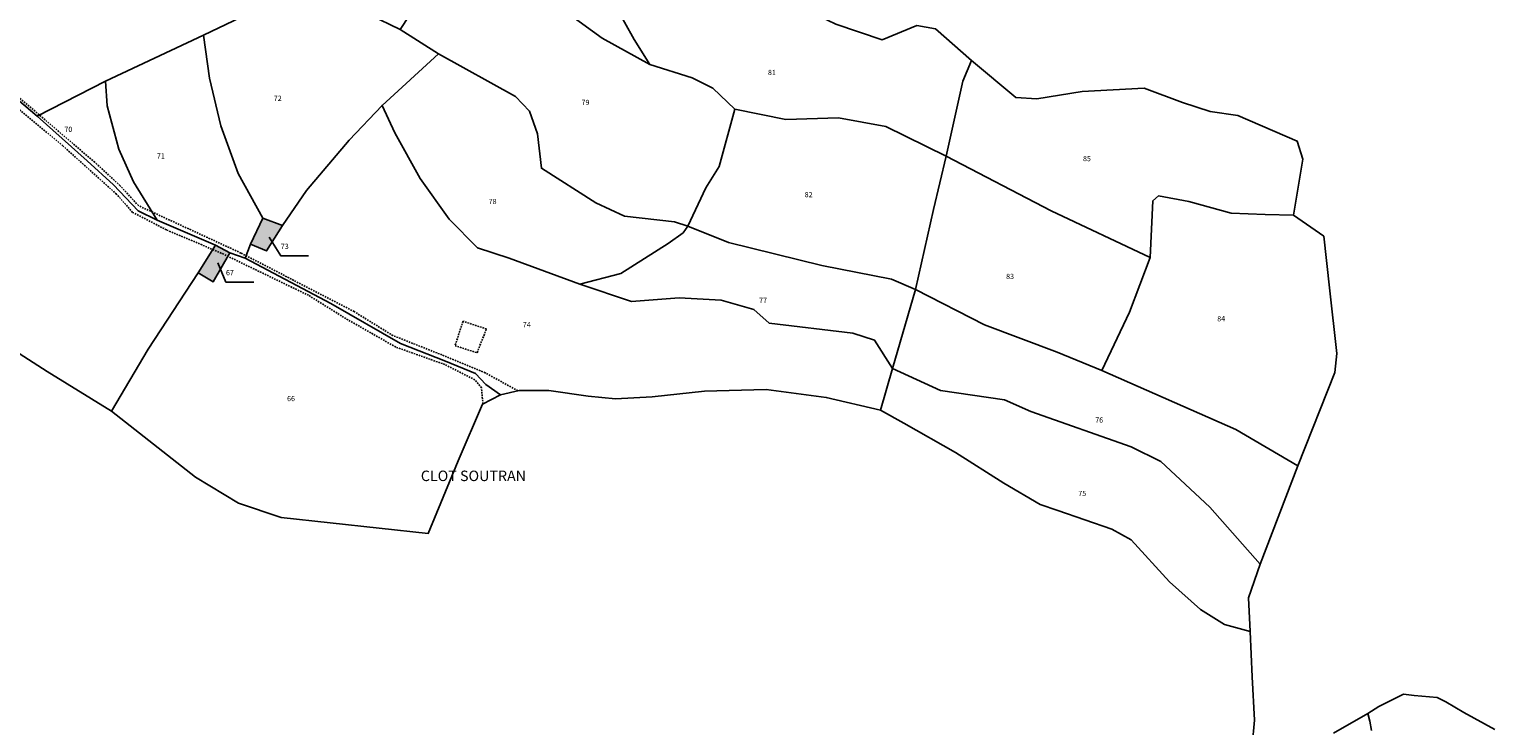
# Model space of a CAD drawing. Units: metres. Extents: x 1023998 to 1031354, y 6329872 to 6338864.
# Drawn here: x 1027286 to 1027846, y 6335596 to 6335862 of the extents above; entities that cross this region are included whole.
import ezdxf
from ezdxf.enums import TextEntityAlignment as Align

# ---------------------------------------------------------------- set-up
doc = ezdxf.new("R2010")
doc.units = ezdxf.units.M
doc.linetypes.add('TOPO1', pattern=[1, 0.6, -0.4])
for name, color, linetype in [('ig_cad_bati_dur', 152, 'CONTINUOUS'), ('ig_cad_bati_dur_hach', 24, 'CONTINUOUS'), ('ig_cad_detail_lineaire', 252, 'TOPO1'), ('ig_cad_fleche_de_rattachement', 3, 'CONTINUOUS'), ('ig_cad_lieudit_texte', 210, 'CONTINUOUS'), ('ig_cad_parcel', 3, 'CONTINUOUS'), ('ig_cad_parcel_num', 3, 'CONTINUOUS')]:
    doc.layers.add(name, color=color, linetype=linetype)
doc.styles.add('Times New Roman', font='times.ttf')

msp = doc.modelspace()

# ---------------------------------------------------------------- hatches: boundary and pattern name
at = {"layer": 'ig_cad_bati_dur_hach'}
for points in [[(1027375.37, 6335790.09), (1027370.55, 6335780.15), (1027376.73, 6335777.61), (1027382.77, 6335787.32)], [(1027350.66, 6335769.25), (1027356.34, 6335765.76), (1027362.7, 6335776.9), (1027357.28, 6335779.78)]]:
    msp.add_hatch(color=256, dxfattribs=at).paths.add_polyline_path(points)

# ---------------------------------------------------------------- linework, layer by layer
at = {"layer": 'ig_cad_bati_dur'}
for points in [[(1027375.37, 6335790.09), (1027370.55, 6335780.15), (1027376.73, 6335777.61), (1027382.77, 6335787.32)], [(1027350.66, 6335769.25), (1027356.34, 6335765.76), (1027362.7, 6335776.9), (1027357.28, 6335779.78)]]:
    msp.add_lwpolyline(points, close=True, dxfattribs=at)
at = {"layer": 'ig_cad_detail_lineaire'}
for points in [[(1027472.75, 6335724.09), (1027460.3, 6335730.96), (1027443.75, 6335737.8), (1027425.06, 6335745.18), (1027410.19, 6335754.36), (1027366.94, 6335776.77), (1027327.76, 6335794.9), (1027320.77, 6335802.54), (1027311.07, 6335811.52), (1027273.21, 6335843.83), (1027265.77, 6335847.86), (1027261.5, 6335848.08), (1027255.65, 6335847.17), (1027249.13, 6335845.35), (1027241.25, 6335845.11), (1027234.5, 6335845.99), (1027226.87, 6335841.93), (1027190.69, 6335823.62), (1027163.49, 6335810.74), (1027157.81, 6335809.53)], [(1027459.45, 6335719.04), (1027458.88, 6335725.2), (1027456.36, 6335728.26), (1027444.87, 6335734.12), (1027426.11, 6335740.79), (1027407.06, 6335751.67), (1027392.77, 6335760.59), (1027359.44, 6335776.74), (1027338.44, 6335785.65), (1027325.55, 6335792.34), (1027319.38, 6335799.32), (1027298.92, 6335817.74), (1027268.36, 6335843.14), (1027261.91, 6335844.52), (1027255.49, 6335842.83), (1027241.22, 6335841.12), (1027233.11, 6335842.78), (1027167.42, 6335809.05), (1027154.9, 6335804.98)], [(1027451.85, 6335750.69), (1027448.77, 6335741.3)], [(1027460.78, 6335747.71), (1027451.85, 6335750.69)], [(1027457.23, 6335738.63), (1027460.78, 6335747.71)], [(1027448.77, 6335741.3), (1027457.23, 6335738.63)]]:
    msp.add_lwpolyline(points, dxfattribs=at)
at = {"layer": 'ig_cad_fleche_de_rattachement'}
for points in [[(1027377.74, 6335782.85), (1027382.18, 6335775.7), (1027392.78, 6335775.73)], [(1027358.15, 6335773.01), (1027361.22, 6335765.64), (1027371.82, 6335765.66)]]:
    msp.add_lwpolyline(points, dxfattribs=at)
at = {"layer": 'ig_cad_parcel'}
for points in [[(1027389.96, 6335878.12), (1027368.9, 6335884.89), (1027334.51, 6335895.11), (1027313.81, 6335900.06), (1027304.14, 6335897.47), (1027283.87, 6335887.12), (1027272.22, 6335886.49), (1027264.49, 6335890.41), (1027245.91, 6335903.07), (1027241.79, 6335919.87), (1027213.82, 6335906.33), (1027213.77, 6335901.95), (1027221.07, 6335879.79), (1027233.12, 6335844.03), (1027244.86, 6335843.55), (1027253.33, 6335844.79), (1027261.56, 6335846.38), (1027266.64, 6335845.91), (1027277.2, 6335839.15), (1027289.06, 6335829.14), (1027315.14, 6335842.48), (1027352.61, 6335860.11)], [(1027463.67, 6335895.08), (1027477.44, 6335901.47), (1027495.45, 6335903.93), (1027506.17, 6335878.48), (1027517.24, 6335858.52), (1027523.26, 6335848.87), (1027505.01, 6335858.97), (1027483.79, 6335874.55), (1027468.63, 6335888.81)], [(1027495.45, 6335903.93), (1027515.82, 6335894.01), (1027529.92, 6335883.14), (1027536.11, 6335888.76), (1027549.74, 6335885.91), (1027594.38, 6335864.38), (1027612.1, 6335858.36), (1027625.26, 6335863.83), (1027632.37, 6335862.49), (1027646.15, 6335850.46), (1027642.82, 6335842.51), (1027636.46, 6335813.79), (1027613.44, 6335825.13), (1027595.39, 6335828.48), (1027575.24, 6335827.83), (1027555.74, 6335831.78), (1027547.37, 6335839.83), (1027539.37, 6335843.81), (1027523.26, 6335848.87), (1027517.24, 6335858.52), (1027506.17, 6335878.48)], [(1027463.67, 6335895.08), (1027449.95, 6335886.29), (1027431.22, 6335867.47), (1027427.75, 6335862.31), (1027442.5, 6335853.03), (1027471.91, 6335836.65), (1027477.25, 6335831.09), (1027480.3, 6335822.37), (1027481.77, 6335809.21), (1027502.62, 6335796.04), (1027513.61, 6335790.88), (1027532.61, 6335788.75), (1027537.71, 6335787.07), (1027544.67, 6335801.75), (1027549.74, 6335809.88), (1027555.74, 6335831.78), (1027547.37, 6335839.83), (1027539.37, 6335843.81), (1027523.26, 6335848.87), (1027505.01, 6335858.97), (1027483.79, 6335874.55), (1027468.63, 6335888.81)], [(1027427.75, 6335862.31), (1027442.5, 6335853.03), (1027420.87, 6335833.24), (1027408.33, 6335819.92), (1027392.06, 6335800.67), (1027382.77, 6335787.32), (1027375.37, 6335790.09), (1027365.9, 6335807.23), (1027359.32, 6335825.39), (1027354.92, 6335843.63), (1027352.61, 6335860.11), (1027389.96, 6335878.12), (1027404.65, 6335873.46)], [(1027375.37, 6335790.09), (1027370.55, 6335780.15), (1027368.51, 6335774.86), (1027362.7, 6335776.9), (1027357.28, 6335779.78), (1027334.99, 6335789.3), (1027325.88, 6335804.04), (1027320.28, 6335816.51), (1027315.77, 6335833.03), (1027315.14, 6335842.48), (1027352.61, 6335860.11), (1027354.92, 6335843.63), (1027359.32, 6335825.39), (1027365.9, 6335807.23)], [(1027496.46, 6335764.85), (1027469.48, 6335774.85), (1027457.36, 6335778.82), (1027446.57, 6335789.7), (1027435.41, 6335805.24), (1027425.81, 6335822.78), (1027420.87, 6335833.24), (1027442.5, 6335853.03), (1027471.91, 6335836.65), (1027477.25, 6335831.09), (1027480.3, 6335822.37), (1027481.77, 6335809.21), (1027502.62, 6335796.04), (1027513.61, 6335790.88), (1027532.61, 6335788.75), (1027537.71, 6335787.07), (1027536.01, 6335784.55), (1027530.2, 6335780.43), (1027512.18, 6335768.88)], [(1027769.23, 6335791.22), (1027772.82, 6335812.74), (1027770.69, 6335819.55), (1027747.95, 6335829.35), (1027737.43, 6335830.95), (1027726.82, 6335834.42), (1027712.13, 6335839.84), (1027688.52, 6335838.57), (1027671.16, 6335835.81), (1027663.13, 6335836.26), (1027646.15, 6335850.46), (1027642.82, 6335842.51), (1027636.46, 6335813.79), (1027676.66, 6335792.95), (1027714.52, 6335775.03), (1027715.44, 6335796.68), (1027717.62, 6335798.63), (1027729.25, 6335796.47), (1027745.48, 6335792.03), (1027758.39, 6335791.56)], [(1027227.25, 6335766.83), (1027244.46, 6335758.63), (1027268.21, 6335747.3), (1027292.88, 6335731.4), (1027317.48, 6335716.32), (1027331.49, 6335739.94), (1027350.66, 6335769.25), (1027357.28, 6335779.78), (1027334.99, 6335789.3), (1027327.71, 6335792.92), (1027318.25, 6335802.83), (1027308.22, 6335812.1), (1027289.06, 6335829.14), (1027277.2, 6335839.15), (1027266.64, 6335845.91), (1027261.56, 6335846.38), (1027253.33, 6335844.79), (1027244.86, 6335843.55), (1027233.12, 6335844.03), (1027230.9, 6335811.02)], [(1027289.06, 6335829.14), (1027315.14, 6335842.48), (1027315.77, 6335833.03), (1027320.28, 6335816.51), (1027325.88, 6335804.04), (1027334.99, 6335789.3), (1027327.71, 6335792.92), (1027318.25, 6335802.83), (1027308.22, 6335812.1)], [(1027466.12, 6335722.57), (1027473.26, 6335724.16), (1027484.64, 6335724.19), (1027499.72, 6335722.04), (1027510.13, 6335720.97), (1027524.17, 6335721.73), (1027544.14, 6335723.96), (1027567.69, 6335724.51), (1027590.69, 6335721.53), (1027611.41, 6335716.62), (1027616.05, 6335732.59), (1027609.12, 6335743.43), (1027600.88, 6335746.08), (1027568.91, 6335750), (1027563.02, 6335755.19), (1027550.54, 6335758.79), (1027534.44, 6335759.61), (1027516.21, 6335758.23), (1027496.46, 6335764.85), (1027469.48, 6335774.85), (1027457.36, 6335778.82), (1027446.57, 6335789.7), (1027435.41, 6335805.24), (1027425.81, 6335822.78), (1027420.87, 6335833.24), (1027408.33, 6335819.92), (1027392.06, 6335800.67), (1027382.77, 6335787.32), (1027376.73, 6335777.61), (1027370.55, 6335780.15), (1027368.51, 6335774.86), (1027401.36, 6335757.48), (1027427.97, 6335742.2), (1027445.18, 6335735.34), (1027456.57, 6335730.65), (1027460.57, 6335726.41)], [(1027537.71, 6335787.07), (1027553.3, 6335780.82), (1027589.03, 6335772.06), (1027615.63, 6335766.8), (1027624.83, 6335762.83), (1027631.62, 6335793.47), (1027636.46, 6335813.79), (1027613.44, 6335825.13), (1027595.39, 6335828.48), (1027575.24, 6335827.83), (1027555.74, 6335831.78), (1027549.74, 6335809.88), (1027544.67, 6335801.75)], [(1027696.05, 6335731.87), (1027678.97, 6335738.87), (1027651.1, 6335749.35), (1027624.83, 6335762.83), (1027631.62, 6335793.47), (1027636.46, 6335813.79), (1027676.66, 6335792.95), (1027714.52, 6335775.03), (1027706.59, 6335754.2)], [(1027769.23, 6335791.22), (1027780.91, 6335783.21), (1027783.07, 6335763.47), (1027785.85, 6335738.33), (1027785.1, 6335731.06), (1027770.98, 6335695.37), (1027747.24, 6335709.25), (1027696.05, 6335731.87), (1027706.59, 6335754.2), (1027714.52, 6335775.03), (1027715.44, 6335796.68), (1027717.62, 6335798.63), (1027729.25, 6335796.47), (1027745.48, 6335792.03), (1027758.39, 6335791.56)], [(1027382.77, 6335787.32), (1027376.73, 6335777.61), (1027370.55, 6335780.15), (1027375.37, 6335790.09)], [(1027624.83, 6335762.83), (1027616.05, 6335732.59), (1027609.12, 6335743.43), (1027600.88, 6335746.08), (1027568.91, 6335750), (1027563.02, 6335755.19), (1027550.54, 6335758.79), (1027534.44, 6335759.61), (1027516.21, 6335758.23), (1027496.46, 6335764.85), (1027512.18, 6335768.88), (1027530.2, 6335780.43), (1027536.01, 6335784.55), (1027537.71, 6335787.07), (1027553.3, 6335780.82), (1027589.03, 6335772.06), (1027615.63, 6335766.8)], [(1027317.48, 6335716.32), (1027349.56, 6335691), (1027366.05, 6335681.1), (1027382.28, 6335675.56), (1027438.53, 6335669.49), (1027449.97, 6335697.26), (1027459.23, 6335718.92), (1027466.12, 6335722.57), (1027460.57, 6335726.41), (1027456.57, 6335730.65), (1027445.18, 6335735.34), (1027427.97, 6335742.2), (1027401.36, 6335757.48), (1027368.51, 6335774.86), (1027362.7, 6335776.9), (1027356.34, 6335765.76), (1027350.66, 6335769.25), (1027331.49, 6335739.94)], [(1027362.7, 6335776.9), (1027356.34, 6335765.76), (1027350.66, 6335769.25), (1027357.28, 6335779.78)], [(1027756.53, 6335657.77), (1027770.98, 6335695.37), (1027747.24, 6335709.25), (1027696.05, 6335731.87), (1027678.97, 6335738.87), (1027651.1, 6335749.35), (1027624.83, 6335762.83), (1027616.05, 6335732.59), (1027634.29, 6335724.17), (1027658.76, 6335720.59), (1027668.81, 6335716.13), (1027707.16, 6335702.56), (1027718.55, 6335697.01), (1027737.24, 6335679.6)], [(1027756.53, 6335657.77), (1027752.02, 6335644.8), (1027752.66, 6335631.92), (1027742.92, 6335634.65), (1027733.71, 6335640.44), (1027721.83, 6335650.96), (1027707.17, 6335666.98), (1027699.78, 6335671.09), (1027679.18, 6335678.31), (1027672.4, 6335680.6), (1027658.51, 6335688.77), (1027640.08, 6335700.48), (1027620.33, 6335711.7), (1027611.41, 6335716.62), (1027616.05, 6335732.59), (1027634.29, 6335724.17), (1027658.76, 6335720.59), (1027668.81, 6335716.13), (1027707.16, 6335702.56), (1027718.55, 6335697.01), (1027737.24, 6335679.6)]]:
    msp.add_lwpolyline(points, close=True, dxfattribs=at)
for points in [[(1027404.65, 6335873.46), (1027427.75, 6335862.31), (1027431.22, 6335867.47)], [(1027594.38, 6335864.38), (1027612.1, 6335858.36), (1027625.26, 6335863.83)], [(1027632.37, 6335862.49), (1027646.15, 6335850.46), (1027663.13, 6335836.26), (1027671.16, 6335835.81), (1027688.52, 6335838.57), (1027712.13, 6335839.84), (1027726.82, 6335834.42), (1027737.43, 6335830.95), (1027747.95, 6335829.35), (1027770.69, 6335819.55), (1027772.82, 6335812.74), (1027769.23, 6335791.22), (1027780.91, 6335783.21), (1027783.07, 6335763.47), (1027785.85, 6335738.33), (1027785.1, 6335731.06), (1027770.98, 6335695.37), (1027756.53, 6335657.77), (1027752.02, 6335644.8), (1027752.66, 6335631.92), (1027753.45, 6335614.65), (1027754.4, 6335598), (1027753.46, 6335588.33)], [(1027753.46, 6335588.33), (1027754.4, 6335598), (1027753.45, 6335614.65), (1027752.66, 6335631.92), (1027742.92, 6335634.65), (1027733.71, 6335640.44), (1027721.83, 6335650.96), (1027707.17, 6335666.98), (1027699.78, 6335671.09), (1027679.18, 6335678.31), (1027672.4, 6335680.6), (1027658.51, 6335688.77), (1027640.08, 6335700.48), (1027620.33, 6335711.7), (1027611.41, 6335716.62), (1027590.69, 6335721.53), (1027567.69, 6335724.51), (1027544.14, 6335723.96), (1027524.17, 6335721.73), (1027510.13, 6335720.97), (1027499.72, 6335722.04), (1027484.64, 6335724.19), (1027473.26, 6335724.16), (1027466.12, 6335722.57), (1027459.23, 6335718.92), (1027449.97, 6335697.26), (1027438.53, 6335669.49), (1027382.28, 6335675.56), (1027366.05, 6335681.1), (1027349.56, 6335691), (1027317.48, 6335716.32), (1027292.88, 6335731.4), (1027268.21, 6335747.3)], [(1027784.52, 6335593.02), (1027797.69, 6335600.53), (1027801.89, 6335603.28), (1027807.74, 6335606.19), (1027811.32, 6335607.98), (1027815.41, 6335607.51), (1027824.19, 6335606.72), (1027827.47, 6335605.06), (1027834.36, 6335601), (1027846.17, 6335594.51)], [(1027846.17, 6335594.51), (1027834.36, 6335601), (1027827.47, 6335605.06), (1027824.19, 6335606.72), (1027815.41, 6335607.51), (1027811.32, 6335607.98), (1027807.74, 6335606.19), (1027801.89, 6335603.28), (1027797.69, 6335600.53), (1027798.42, 6335597.68), (1027799.11, 6335594.07)], [(1027799.11, 6335594.07), (1027798.42, 6335597.68), (1027797.69, 6335600.53), (1027784.52, 6335593.02)]]:
    msp.add_lwpolyline(points, dxfattribs=at)

# ---------------------------------------------------------------- texts
at = {"layer": 'ig_cad_lieudit_texte', "style": 'Times New Roman'}
msp.add_text('CLOT SOUTRAN', height=4, dxfattribs=at).set_placement((1027435.7, 6335688.27), align=Align.BOTTOM_LEFT)
at = {"layer": 'ig_cad_parcel_num', "style": 'Times New Roman'}
for s, p in [('81', (1027568.38, 6335844.24)), ('72', (1027379.52, 6335834.37)), ('79', (1027497.12, 6335832.77)), ('70', (1027299.48, 6335822.48)), ('71', (1027334.84, 6335812.29)), ('85', (1027688.8, 6335811.27)), ('78', (1027461.64, 6335794.86)), ('82', (1027582.43, 6335797.48)), ('73', (1027382.18, 6335777.7)), ('67', (1027361.22, 6335767.64)), ('83', (1027659.42, 6335766.2)), ('77', (1027565.01, 6335757.04)), ('84', (1027740.11, 6335750)), ('74', (1027474.69, 6335747.73)), ('66', (1027384.57, 6335719.46)), ('76', (1027693.49, 6335711.24)), ('75', (1027687.01, 6335683.16))]:
    msp.add_text(s, height=2, dxfattribs=at).set_placement(p, align=Align.BOTTOM_LEFT)

doc.saveas('drawing.dxf')
